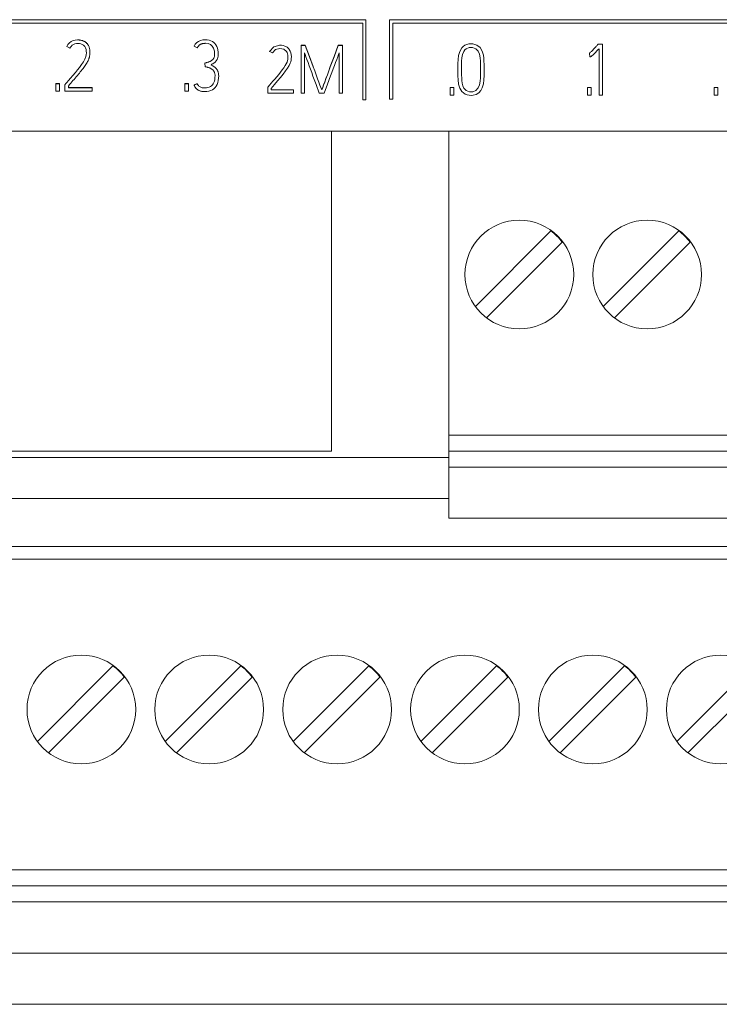
# Paper-space layout 'SHEET_1' of a CAD drawing. Units: millimetres. Extents: x 5 to 589, y 5 to 415.
# Drawn here: x 121 to 143, y 214 to 245 of the extents above; entities that cross this region are included whole.
import ezdxf

# ---------------------------------------------------------------- set-up
doc = ezdxf.new("R2010")
doc.units = ezdxf.units.MM

psp = doc.layouts.new('SHEET_1')

# ---------------------------------------------------------------- linework, layer by layer
at = {"color": 19, "linetype": 'Continuous', "lineweight": 18}
for p, q in [((113.339638, 244.71106), (132.087296, 244.71106)), ((113.339638, 244.704056), (132.087296, 244.704056)), ((131.987289, 244.604309), (113.439629, 244.604309)), ((131.987289, 242.21022), (131.987289, 244.604309)), ((132.087296, 244.71106), (132.087296, 244.704056)), ((132.087296, 244.704056), (132.087296, 242.21022)), ((132.824142, 244.71106), (132.824142, 244.704056)), ((157.824142, 244.71106), (132.824142, 244.71106)), ((132.824142, 244.704056), (132.824142, 242.229294)), ((157.824142, 244.704056), (132.824142, 244.704056)), ((132.924149, 244.604309), (157.724152, 244.604309)), ((132.924149, 242.229294), (132.924149, 244.604309)), ((122.729111, 243.879532), (122.729111, 243.872498)), ((122.828979, 243.821594), (122.729111, 243.872498)), ((122.729112, 243.872502), (122.765203, 243.933894)), ((122.765203, 243.933894), (122.8132, 243.986893)), ((122.8132, 243.986893), (122.866571, 244.026725)), ((122.862386, 243.874631), (122.844206, 243.84931)), ((122.897557, 243.910226), (122.862386, 243.874631)), ((122.866571, 244.026725), (122.926371, 244.055499)), ((122.939249, 243.938152), (122.897557, 243.910226)), ((122.926371, 244.055499), (122.996424, 244.073048)), ((122.985138, 243.95628), (122.939249, 243.938152)), ((123.033652, 243.965768), (122.985138, 243.95628)), ((122.996424, 244.073048), (123.068647, 244.078381)), ((123.078507, 243.967938), (123.033652, 243.965768)), ((123.068647, 244.078381), (123.09, 244.07805)), ((123.1233, 243.96461), (123.078507, 243.967938)), ((123.09, 244.07805), (123.111301, 244.076913)), ((123.111301, 244.076913), (123.130948, 244.075115)), ((123.167659, 243.955908), (123.1233, 243.96461)), ((123.130948, 244.075115), (123.150502, 244.072469)), ((123.150502, 244.072469), (123.168465, 244.069203)), ((123.210054, 243.940405), (123.167659, 243.955908)), ((123.168465, 244.069203), (123.186263, 244.06511)), ((123.186263, 244.06511), (123.202685, 244.060604)), ((123.202685, 244.060604), (123.218932, 244.055499)), ((123.256418, 243.910908), (123.210054, 243.940405)), ((123.218932, 244.055499), (123.234012, 244.050248)), ((123.234012, 244.050248), (123.248884, 244.04444)), ((123.248884, 244.04444), (123.26264, 244.038445)), ((123.293915, 243.87091), (123.256418, 243.910908)), ((123.26264, 244.038445), (123.276138, 244.031893)), ((123.276138, 244.031893), (123.288551, 244.025216)), ((123.288551, 244.025216), (123.300674, 244.018002)), ((123.317645, 243.827895), (123.293915, 243.87091)), ((123.300674, 244.018002), (123.311774, 244.010705)), ((123.311774, 244.010705), (123.322492, 244.002871)), ((123.322492, 244.002871), (123.332238, 243.994913)), ((123.332238, 243.994913), (123.341602, 243.986521)), ((123.341602, 243.986521), (123.350118, 243.978232)), ((123.350118, 243.978232), (123.358366, 243.969674)), ((123.358366, 243.969674), (123.36588, 243.961468)), ((123.36588, 243.961468), (123.373166, 243.953055)), ((123.373166, 243.953055), (123.379718, 243.944994)), ((123.379718, 243.944994), (123.385982, 243.936705)), ((123.385982, 243.936705), (123.39795, 243.918845)), ((123.39795, 243.918845), (123.408668, 243.90018)), ((123.408668, 243.90018), (123.418155, 243.88108)), ((123.418155, 243.88108), (123.426424, 243.861443)), ((123.426424, 243.861443), (123.433431, 243.841165)), ((126.710251, 243.890594), (126.710251, 243.883575)), ((126.710251, 243.883575), (126.812332, 243.832672)), ((126.746025, 243.943815), (126.710254, 243.883581)), ((126.794084, 243.994272), (126.746025, 243.943815)), ((126.850122, 244.033112), (126.794084, 243.994272)), ((126.819808, 243.846684), (126.827994, 243.860327)), ((126.827994, 243.860327), (126.836314, 243.872605)), ((126.836314, 243.872605), (126.845378, 243.884325)), ((126.845378, 243.884325), (126.854607, 243.894764)), ((126.912444, 244.060666), (126.850122, 244.033112)), ((126.854607, 243.894764), (126.864488, 243.904603)), ((126.864488, 243.904603), (126.87442, 243.913368)), ((126.87442, 243.913368), (126.884828, 243.921574)), ((126.884828, 243.921574), (126.895173, 243.928891)), ((126.895173, 243.928891), (126.905912, 243.935609)), ((126.905912, 243.935609), (126.91666, 243.941438)), ((126.987819, 244.077926), (126.912444, 244.060666)), ((126.91666, 243.941438), (126.927729, 243.946668)), ((126.927729, 243.946668), (126.93885, 243.951236)), ((126.93885, 243.951236), (126.950167, 243.955288)), ((126.950167, 243.955288), (126.961567, 243.958843)), ((126.961567, 243.958843), (126.973101, 243.961923)), ((126.973101, 243.961923), (126.98477, 243.964486)), ((126.98477, 243.964486), (126.996521, 243.966594)), ((127.065313, 244.082804), (126.987819, 244.077926)), ((126.996521, 243.966594), (127.00821, 243.968289)), ((127.00821, 243.968289), (127.019951, 243.969674)), ((127.019951, 243.969674), (127.031403, 243.970728)), ((127.031403, 243.970728), (127.042875, 243.971514)), ((127.042875, 243.971514), (127.054078, 243.971969)), ((127.054078, 243.971969), (127.065313, 243.972134)), ((127.125216, 244.079766), (127.065313, 244.082804)), ((127.065313, 243.972134), (127.148605, 243.963907)), ((127.184169, 244.069782), (127.125216, 244.079766)), ((127.148605, 243.963907), (127.225592, 243.933997)), ((127.235173, 244.053845), (127.184169, 244.069782)), ((127.225592, 243.933997), (127.281827, 243.884284)), ((127.283284, 244.030673), (127.235173, 244.053845)), ((127.281827, 243.884284), (127.321752, 243.819627)), ((127.325555, 244.001197), (127.283284, 244.030673)), ((127.36268, 243.965478), (127.325555, 244.001197)), ((127.394957, 243.922855), (127.36268, 243.965478)), ((127.42063, 243.875954), (127.394957, 243.922855)), ((127.441424, 243.82095), (127.42063, 243.875954)), ((129.073252, 243.720821), (129.201606, 243.865681)), ((129.201606, 243.865681), (129.391393, 243.913905)), ((129.391393, 243.913905), (129.450346, 243.910763)), ((129.450346, 243.910763), (129.501877, 243.901358)), ((129.501877, 243.901358), (129.546836, 243.887343)), ((129.546836, 243.887343), (129.586079, 243.870187)), ((129.586079, 243.870187), (129.619607, 243.850178)), ((130.057373, 243.914261), (130.057373, 243.905533)), ((130.123865, 243.914256), (130.057378, 243.914256)), ((130.057378, 243.905534), (130.057378, 243.157362)), ((130.123865, 243.905534), (130.057378, 243.905534)), ((130.190352, 243.914256), (130.123865, 243.914256)), ((130.190352, 243.905534), (130.123865, 243.905534)), ((130.321031, 243.559922), (130.190352, 243.914256)), ((130.321031, 243.551219), (130.190352, 243.905534)), ((130.190353, 243.914261), (130.190353, 243.905533)), ((131.222475, 243.914256), (131.091413, 243.559922)), ((131.222475, 243.905534), (131.091413, 243.551219)), ((131.222473, 243.914261), (131.222473, 243.905533)), ((131.290109, 243.914256), (131.222475, 243.914256)), ((131.290109, 243.905534), (131.222475, 243.905534)), ((131.357733, 243.914256), (131.290109, 243.914256)), ((131.357733, 243.905534), (131.290109, 243.905534)), ((131.357727, 243.914261), (131.357727, 243.905533)), ((131.357733, 243.157362), (131.357733, 243.905534)), ((135.129451, 243.875789), (135.083811, 243.829404)), ((135.182823, 243.913182), (135.129451, 243.875789)), ((135.304076, 243.955391), (135.182823, 243.913182)), ((135.43366, 243.955226), (135.304076, 243.955391)), ((135.557839, 243.915207), (135.43366, 243.955226)), ((135.659217, 243.837362), (135.557839, 243.915207)), ((139.265581, 243.84809), (139.284578, 243.86874)), ((139.284578, 243.86874), (139.303533, 243.889431)), ((139.303533, 243.889431), (139.318953, 243.906298)), ((139.318953, 243.906298), (139.334249, 243.923269)), ((139.334249, 243.923269), (139.342042, 243.932095)), ((139.342042, 243.932095), (139.349783, 243.940963)), ((139.349777, 243.947998), (139.489594, 243.947998)), ((139.349777, 243.947998), (139.349777, 243.940964)), ((139.349777, 243.940964), (139.489594, 243.940964)), ((139.489594, 243.947998), (139.489594, 243.940964)), ((139.489594, 243.940964), (139.489594, 242.351547)), ((122.844206, 243.84931), (122.828982, 243.82159)), ((123.291135, 243.473105), (123.322854, 243.556428)), ((123.332528, 243.78089), (123.317645, 243.827895)), ((123.322854, 243.556428), (123.335835, 243.616724)), ((123.340207, 243.729896), (123.332528, 243.78089)), ((123.335835, 243.616724), (123.341333, 243.678323)), ((123.341333, 243.678323), (123.340207, 243.729896)), ((123.437265, 243.544398), (123.432914, 243.527345)), ((123.433431, 243.841165), (123.439239, 243.820495)), ((123.441286, 243.562299), (123.437265, 243.544398)), ((123.439239, 243.820495), (123.444014, 243.799493)), ((123.444789, 243.580303), (123.441286, 243.562299)), ((123.444014, 243.799493), (123.447869, 243.778306)), ((123.447838, 243.598844), (123.444789, 243.580303)), ((123.450339, 243.617448), (123.447838, 243.598844)), ((123.447869, 243.778306), (123.450887, 243.757139)), ((123.452283, 243.636237), (123.450339, 243.617448)), ((123.450887, 243.757139), (123.453047, 243.735869)), ((123.453667, 243.655089), (123.452283, 243.636237)), ((123.453047, 243.735869), (123.454329, 243.714558)), ((123.454515, 243.674126), (123.453667, 243.655089)), ((123.454329, 243.714558), (123.454773, 243.693205)), ((123.454773, 243.693205), (123.454515, 243.674126)), ((123.454773, 243.691971), (123.454773, 243.69899)), ((126.812336, 243.83267), (126.819808, 243.846684)), ((127.321752, 243.819627), (127.348293, 243.726216)), ((127.341482, 243.543406), (127.334599, 243.526063)), ((127.347053, 243.563125), (127.341482, 243.543406)), ((127.350722, 243.583259), (127.347053, 243.563125)), ((127.348293, 243.726216), (127.353802, 243.629003)), ((127.352944, 243.606058), (127.350722, 243.583259)), ((127.353802, 243.629003), (127.352944, 243.606058)), ((127.455397, 243.763795), (127.441424, 243.82095)), ((127.464451, 243.696657), (127.455397, 243.763795)), ((127.458105, 243.537019), (127.462115, 243.558495)), ((127.462115, 243.558495), (127.464761, 243.580179)), ((127.466983, 243.629003), (127.464451, 243.696657)), ((127.464761, 243.580179), (127.466405, 243.60457)), ((127.466405, 243.60457), (127.466983, 243.629003)), ((127.466995, 243.634064), (127.466995, 243.644089)), ((129.120112, 243.697071), (129.073252, 243.720821)), ((129.073257, 243.729538), (129.073257, 243.720825)), ((129.166983, 243.67332), (129.120112, 243.697071)), ((129.258326, 243.775929), (129.166983, 243.67332)), ((129.391393, 243.810139), (129.258326, 243.775929)), ((129.516832, 243.787856), (129.391393, 243.810139)), ((129.601706, 243.720821), (129.516832, 243.787856)), ((129.623193, 243.683759), (129.601706, 243.720821)), ((129.619607, 243.850178), (129.647419, 243.827626)), ((129.637135, 243.642914), (129.623193, 243.683759)), ((129.644814, 243.599671), (129.637135, 243.642914)), ((129.647419, 243.554733), (129.644814, 243.599671)), ((129.645372, 243.509651), (129.647419, 243.554733)), ((129.647419, 243.827626), (129.670373, 243.804)), ((129.670373, 243.804), (129.688946, 243.780869)), ((129.688946, 243.780869), (129.719239, 243.7288)), ((129.719239, 243.7288), (129.739248, 243.672163)), ((129.739243, 243.680893), (129.739243, 243.672165)), ((129.739248, 243.680886), (129.750059, 243.621354)), ((129.739248, 243.672163), (129.750059, 243.612631)), ((129.750059, 243.621354), (129.753717, 243.561534)), ((129.750059, 243.612631), (129.753717, 243.552832)), ((129.753717, 243.552832), (129.751392, 243.499233)), ((129.753717, 243.561534), (129.753717, 243.56143)), ((129.753723, 243.552826), (129.753723, 243.561539)), ((130.163677, 243.041069), (130.163677, 243.672928)), ((130.163677, 243.672928), (130.183396, 243.617634)), ((130.183396, 243.617634), (130.2094, 243.546362)), ((130.2094, 243.546362), (130.240261, 243.462873)), ((130.437996, 243.243806), (130.321031, 243.559922)), ((130.437996, 243.235083), (130.321031, 243.551219)), ((131.091413, 243.559922), (130.972919, 243.243806)), ((131.091413, 243.551219), (130.972919, 243.235083)), ((131.173031, 243.469095), (131.204574, 243.552832)), ((131.204574, 243.552832), (131.231384, 243.623256)), ((131.231384, 243.623256), (131.251435, 243.677103)), ((131.251435, 243.677103), (131.251435, 243.043157)), ((134.986101, 243.59287), (134.970474, 243.465436)), ((135.020311, 243.717907), (134.986101, 243.59287)), ((135.083811, 243.829404), (135.020311, 243.717907)), ((135.106858, 243.62245), (135.089123, 243.517505)), ((135.146494, 243.720904), (135.106858, 243.62245)), ((135.178441, 243.765036), (135.146494, 243.720904)), ((135.218273, 243.801912), (135.178441, 243.765036)), ((135.315827, 243.843853), (135.218273, 243.801912)), ((135.423139, 243.842716), (135.315827, 243.843853)), ((135.522926, 243.801147), (135.423139, 243.842716)), ((135.598942, 243.726898), (135.522926, 243.801147)), ((135.64048, 243.629809), (135.598942, 243.726898)), ((135.658318, 243.522714), (135.64048, 243.629809)), ((135.724381, 243.72665), (135.659217, 243.837362)), ((135.759656, 243.600064), (135.724381, 243.72665)), ((135.773019, 243.505041), (135.759656, 243.600064)), ((139.080978, 243.671753), (139.080978, 243.664719)), ((139.087921, 243.546936), (139.080978, 243.664719)), ((139.080983, 243.664721), (139.094388, 243.675842)), ((139.091204, 243.547064), (139.087928, 243.54694)), ((139.09446, 243.547436), (139.091204, 243.547064)), ((139.094388, 243.675842), (139.107575, 243.687211)), ((139.098356, 243.548077), (139.09446, 243.547436)), ((139.102222, 243.548904), (139.098356, 243.548077)), ((139.106769, 243.55), (139.102222, 243.548904)), ((139.111224, 243.551364), (139.106769, 243.55)), ((139.107575, 243.687211), (139.124887, 243.702921)), ((139.117074, 243.553741), (139.111224, 243.551364)), ((139.122696, 243.556656), (139.117074, 243.553741)), ((139.130416, 243.56141), (139.122696, 243.556656)), ((139.124887, 243.702921), (139.141827, 243.719023)), ((139.137858, 243.566619), (139.130416, 243.56141)), ((139.147397, 243.573791), (139.137858, 243.566619)), ((139.141827, 243.719023), (139.16352, 243.740562)), ((139.15672, 243.581254), (139.147397, 243.573791)), ((139.168357, 243.591072), (139.15672, 243.581254)), ((139.16352, 243.740562), (139.184852, 243.762452)), ((139.179778, 243.601159), (139.168357, 243.591072)), ((139.193741, 243.613975), (139.179778, 243.601159)), ((139.184852, 243.762452), (139.206887, 243.785437)), ((139.207507, 243.626998), (139.193741, 243.613975)), ((139.206887, 243.785437), (139.228757, 243.808589)), ((139.223806, 243.642769), (139.207507, 243.626998)), ((139.23994, 243.658727), (139.223806, 243.642769)), ((139.228757, 243.808589), (139.247216, 243.828288)), ((139.259308, 243.678261), (139.23994, 243.658727)), ((139.247216, 243.828288), (139.265581, 243.84809)), ((139.278521, 243.69796), (139.259308, 243.678261)), ((139.301714, 243.722061), (139.278521, 243.69796)), ((139.324761, 243.746287), (139.301714, 243.722061)), ((139.351747, 243.774957), (139.324761, 243.746287)), ((139.378629, 243.803731), (139.351747, 243.774957)), ((139.378632, 242.351547), (139.378632, 243.803726)), ((123.126721, 243.219829), (123.190087, 243.305219)), ((123.190087, 243.305219), (123.248502, 243.394288)), ((123.248502, 243.394288), (123.291135, 243.473105)), ((123.285874, 243.250586), (123.261524, 243.217203)), ((123.30794, 243.281861), (123.285874, 243.250586)), ((123.329396, 243.313549), (123.30794, 243.281861)), ((123.348248, 243.34286), (123.329396, 243.313549)), ((123.366262, 243.372708), (123.348248, 243.34286)), ((123.381424, 243.399911), (123.366262, 243.372708)), ((123.39548, 243.427692), (123.381424, 243.399911)), ((123.406807, 243.452848), (123.39548, 243.427692)), ((123.41705, 243.478479), (123.406807, 243.452848)), ((123.422775, 243.494375), (123.41705, 243.478479)), ((123.428026, 243.510457), (123.422775, 243.494375)), ((123.432914, 243.527345), (123.428026, 243.510457)), ((127.067617, 243.357515), (127.049779, 243.352306)), ((127.049782, 243.359314), (127.049782, 243.35231)), ((127.049782, 243.35231), (127.056442, 243.241623)), ((127.056445, 243.241615), (127.074304, 243.238411)), ((127.085415, 243.362869), (127.067617, 243.357515)), ((127.074304, 243.238411), (127.092071, 243.234732)), ((127.103357, 243.368388), (127.085415, 243.362869)), ((127.092071, 243.234732), (127.110065, 243.230515)), ((127.121289, 243.373948), (127.103357, 243.368388)), ((127.139386, 243.379612), (127.121289, 243.373948)), ((127.15741, 243.385503), (127.139386, 243.379612)), ((127.175053, 243.391746), (127.15741, 243.385503)), ((127.192426, 243.39867), (127.175053, 243.391746)), ((127.208891, 243.406194), (127.192426, 243.39867)), ((127.224972, 243.414525), (127.208891, 243.406194)), ((127.240268, 243.423413), (127.224972, 243.414525)), ((127.255058, 243.433087), (127.240268, 243.423413)), ((127.24063, 243.301374), (127.254014, 243.308195)), ((127.258665, 243.291845), (127.24063, 243.301374)), ((127.254014, 243.308195), (127.267254, 243.315285)), ((127.269001, 243.443505), (127.255058, 243.433087)), ((127.276504, 243.281944), (127.258665, 243.291845)), ((127.267254, 243.315285), (127.280628, 243.322747)), ((127.282178, 243.454874), (127.269001, 243.443505)), ((127.293423, 243.272146), (127.276504, 243.281944)), ((127.280628, 243.322747), (127.293888, 243.330416)), ((127.294456, 243.467173), (127.282178, 243.454874)), ((127.310166, 243.262038), (127.293423, 243.272146)), ((127.293888, 243.330416), (127.307293, 243.338436)), ((127.305846, 243.480319), (127.294456, 243.467173)), ((127.316533, 243.494499), (127.305846, 243.480319)), ((127.307293, 243.338436), (127.320522, 243.346767)), ((127.32602, 243.252033), (127.310166, 243.262038)), ((127.326062, 243.509465), (127.316533, 243.494499)), ((127.320522, 243.346767), (127.333658, 243.355655)), ((127.341596, 243.241615), (127.32602, 243.252033)), ((127.334599, 243.526063), (127.326062, 243.509465)), ((127.333658, 243.355655), (127.346412, 243.365081)), ((127.356158, 243.231115), (127.341596, 243.241615)), ((127.346412, 243.365081), (127.358866, 243.375313)), ((127.358866, 243.375313), (127.370824, 243.386123)), ((127.370824, 243.386123), (127.382575, 243.39772)), ((127.382575, 243.39772), (127.393747, 243.409853)), ((127.393747, 243.409853), (127.404507, 243.422896)), ((127.404507, 243.422896), (127.414459, 243.436539)), ((127.414459, 243.436539), (127.423782, 243.451215)), ((127.423782, 243.451215), (127.432215, 243.466429)), ((127.432215, 243.466429), (127.440112, 243.482738)), ((127.440112, 243.482738), (127.447005, 243.499501)), ((127.447005, 243.499501), (127.453206, 243.518064)), ((127.453206, 243.518064), (127.458105, 243.537019)), ((129.519499, 243.210568), (129.56208, 243.275763)), ((129.56208, 243.275763), (129.595846, 243.335088)), ((129.595846, 243.335088), (129.61847, 243.386743)), ((129.618469, 243.395447), (129.618469, 243.386749)), ((129.61847, 243.395446), (129.629756, 243.432797)), ((129.61847, 243.386743), (129.629756, 243.424075)), ((129.629756, 243.432797), (129.639037, 243.474118)), ((129.629756, 243.424075), (129.639037, 243.465416)), ((129.685143, 243.278471), (129.635988, 243.196698)), ((129.639037, 243.465416), (129.645372, 243.509651)), ((129.639038, 243.474121), (129.639038, 243.465408)), ((129.718288, 243.351397), (129.685143, 243.278471)), ((129.733098, 243.396955), (129.718288, 243.351397)), ((129.744198, 243.446791), (129.733098, 243.396955)), ((129.751392, 243.499233), (129.744198, 243.446791)), ((130.240261, 243.462873), (130.274926, 243.370021)), ((130.274926, 243.370021), (130.312122, 243.269665)), ((130.312122, 243.269665), (130.350745, 243.163625)), ((130.439148, 243.24054), (130.437988, 243.243805)), ((130.437988, 243.243805), (130.437988, 243.235077)), ((130.483957, 243.107691), (130.437996, 243.235083)), ((130.972919, 243.243806), (130.925356, 243.116434)), ((130.972919, 243.235083), (130.925356, 243.107711)), ((131.061317, 243.169723), (131.100798, 243.275763)), ((131.100798, 243.275763), (131.138274, 243.376098)), ((131.138274, 243.376098), (131.173031, 243.469095)), ((134.965162, 243.337651), (134.963622, 243.209411)), ((134.970474, 243.465436), (134.965162, 243.337651)), ((135.077951, 243.306128), (135.076917, 243.200419)), ((135.081123, 243.411755), (135.077951, 243.306128)), ((135.089123, 243.517505), (135.081123, 243.411755)), ((135.666411, 243.416571), (135.658318, 243.522714)), ((135.670069, 243.311627), (135.666411, 243.416571)), ((135.672095, 243.153063), (135.670069, 243.311627)), ((135.779324, 243.410432), (135.773019, 243.505041)), ((135.781773, 243.314831), (135.779324, 243.410432)), ((135.782383, 243.21863), (135.781773, 243.314831)), ((122.842914, 242.877772), (122.922113, 242.970169)), ((122.922113, 242.970169), (123.000496, 243.06327)), ((123.000496, 243.06327), (123.064337, 243.140991)), ((123.059025, 242.96527), (123.025632, 242.925728)), ((123.090744, 243.003201), (123.059025, 242.96527)), ((123.064337, 243.140991), (123.126721, 243.219829)), ((123.122277, 243.041276), (123.090744, 243.003201)), ((123.152166, 243.077698), (123.122277, 243.041276)), ((123.181818, 243.114326), (123.152166, 243.077698)), ((123.209465, 243.149094), (123.181818, 243.114326)), ((123.236688, 243.184172), (123.209465, 243.149094)), ((123.261524, 243.217203), (123.236688, 243.184172)), ((127.110065, 243.230515), (127.127945, 243.225864)), ((127.127945, 243.225864), (127.146083, 243.220717)), ((127.146083, 243.220717), (127.164066, 243.215054)), ((127.164066, 243.215054), (127.181853, 243.208749)), ((127.181853, 243.208749), (127.19933, 243.201638)), ((127.19933, 243.201638), (127.216177, 243.193763)), ((127.216177, 243.193763), (127.23262, 243.18504)), ((127.23262, 243.18504), (127.248547, 243.175573)), ((127.248547, 243.175573), (127.263926, 243.165238)), ((127.263926, 243.165238), (127.278581, 243.154055)), ((127.278581, 243.154055), (127.29241, 243.14188)), ((127.29241, 243.14188), (127.305288, 243.128671)), ((127.305288, 243.128671), (127.317194, 243.114574)), ((127.317194, 243.114574), (127.328325, 243.09934)), ((127.328325, 243.09934), (127.338268, 243.083341)), ((127.338268, 243.083341), (127.347084, 243.066039)), ((127.347084, 243.066039), (127.354298, 243.048035)), ((127.354298, 243.048035), (127.360023, 243.028522)), ((127.370204, 243.219973), (127.356158, 243.231115)), ((127.360023, 243.028522), (127.36392, 243.008555)), ((127.36392, 243.008555), (127.366235, 242.986789)), ((127.367124, 242.964898), (127.365046, 242.904065)), ((127.366235, 242.986789), (127.367124, 242.964898)), ((127.383112, 243.208522), (127.370204, 243.219973)), ((127.395349, 243.196347), (127.383112, 243.208522)), ((127.406574, 243.183882), (127.395349, 243.196347)), ((127.417054, 243.170777), (127.406574, 243.183882)), ((127.426707, 243.157093), (127.417054, 243.170777)), ((127.435543, 243.142851), (127.426707, 243.157093)), ((127.443739, 243.127762), (127.435543, 243.142851)), ((127.451077, 243.112238), (127.443739, 243.127762)), ((127.457816, 243.095743), (127.451077, 243.112238)), ((127.463655, 243.078917), (127.457816, 243.095743)), ((127.468782, 243.060893), (127.463655, 243.078917)), ((127.472895, 243.04262), (127.468782, 243.060893)), ((127.476202, 243.022962), (127.472895, 243.04262)), ((127.478445, 243.00316), (127.476202, 243.022962)), ((127.477649, 242.88604), (127.480295, 242.960475)), ((127.479789, 242.981828), (127.478445, 243.00316)), ((127.480295, 242.960475), (127.479789, 242.981828)), ((127.480339, 242.949554), (127.480339, 242.959686)), ((129.296195, 242.924963), (129.357101, 242.997537)), ((129.357101, 242.997537), (129.416229, 243.070525)), ((129.497691, 243.010084), (129.412653, 242.906173)), ((129.416229, 243.070525), (129.470634, 243.141963)), ((129.470634, 243.141963), (129.519499, 243.210568)), ((129.572767, 243.107009), (129.497691, 243.010084)), ((129.635988, 243.196698), (129.572767, 243.107009)), ((130.057378, 243.157362), (130.057378, 242.409191)), ((130.163677, 242.409191), (130.163677, 243.041069)), ((130.350745, 243.163625), (130.390371, 243.055415)), ((130.390371, 243.055415), (130.429996, 242.948899)), ((130.429996, 242.948899), (130.525102, 242.688305)), ((130.529815, 242.983088), (130.483957, 243.107691)), ((130.573409, 242.86539), (130.529815, 242.983088)), ((130.879199, 242.991811), (130.835481, 242.874155)), ((130.879199, 242.983088), (130.835481, 242.865432)), ((130.925356, 243.116434), (130.879199, 242.991811)), ((130.925356, 243.107711), (130.879199, 242.983088)), ((130.88386, 242.691385), (130.980929, 242.953075)), ((130.980929, 242.953075), (131.020958, 243.06112)), ((131.020958, 243.06112), (131.061317, 243.169723)), ((131.251435, 243.043157), (131.251435, 242.409191)), ((131.357733, 242.409191), (131.357733, 243.157362)), ((134.963531, 243.172623), (134.963531, 243.165604)), ((134.963622, 243.209411), (134.963787, 243.081418)), ((134.963787, 243.081418), (134.965451, 242.954108)), ((134.965451, 242.954108), (134.971363, 242.826282)), ((135.076917, 243.200419), (135.076886, 243.094586)), ((135.076886, 243.094586), (135.077713, 242.988752)), ((135.077713, 242.988752), (135.081837, 242.883394)), ((135.66514, 242.890526), (135.669863, 242.994871)), ((135.669863, 242.994871), (135.672095, 243.153063)), ((135.775562, 242.834529), (135.780998, 242.962625)), ((135.780998, 242.962625), (135.782466, 243.090596)), ((135.782466, 243.090596), (135.782383, 243.21863)), ((135.782532, 243.135117), (135.782532, 243.14212)), ((122.382935, 242.712921), (122.496101, 242.712921)), ((122.382935, 242.712921), (122.382935, 242.705902)), ((122.382935, 242.47348), (122.382935, 242.705902)), ((122.382935, 242.705902), (122.496101, 242.705902)), ((122.496101, 242.712921), (122.496101, 242.705902)), ((122.496101, 242.705902), (122.496101, 242.47348)), ((122.669197, 242.684128), (122.669197, 242.677124)), ((122.669197, 242.47348), (122.669197, 242.677124)), ((122.669198, 242.677123), (122.700204, 242.712965)), ((122.700204, 242.712965), (122.731221, 242.748808)), ((122.731221, 242.748808), (122.787103, 242.813259)), ((122.816084, 242.679665), (122.780158, 242.63727)), ((122.780159, 242.637268), (122.780159, 242.584152)), ((122.787103, 242.813259), (122.842914, 242.877772)), ((122.85203, 242.722019), (122.816084, 242.679665)), ((122.887335, 242.763546), (122.85203, 242.722019)), ((122.922671, 242.805032), (122.887335, 242.763546)), ((122.957377, 242.845671), (122.922671, 242.805032)), ((122.992083, 242.886309), (122.957377, 242.845671)), ((123.025632, 242.925728), (122.992083, 242.886309)), ((126.423988, 242.712921), (126.423988, 242.705902)), ((126.537155, 242.712921), (126.423988, 242.712921)), ((126.423988, 242.705902), (126.423988, 242.47348)), ((126.537155, 242.705902), (126.423988, 242.705902)), ((126.537155, 242.712921), (126.537155, 242.705902)), ((126.537155, 242.47348), (126.537155, 242.705902)), ((126.812332, 242.717346), (126.710251, 242.670853)), ((126.812332, 242.710342), (126.710251, 242.663849)), ((126.710251, 242.670853), (126.710251, 242.663849)), ((126.710254, 242.663852), (126.715722, 242.651884)), ((126.715722, 242.651884), (126.721592, 242.640102)), ((126.721592, 242.640102), (126.728093, 242.62803)), ((126.728093, 242.62803), (126.734914, 242.616124)), ((126.812332, 242.717346), (126.812332, 242.710342)), ((126.823002, 242.688388), (126.812336, 242.71034)), ((126.835632, 242.667407), (126.823002, 242.688388)), ((126.848975, 242.649486), (126.835632, 242.667407)), ((126.864116, 242.633094), (126.848975, 242.649486)), ((126.880187, 242.619245), (126.864116, 242.633094)), ((126.897767, 242.607401), (126.880187, 242.619245)), ((127.25881, 242.641425), (127.22583, 242.617612)), ((127.287232, 242.670487), (127.25881, 242.641425)), ((127.311778, 242.70631), (127.287232, 242.670487)), ((127.33063, 242.745501), (127.311778, 242.70631)), ((127.346536, 242.793849), (127.33063, 242.745501)), ((127.357254, 242.843645), (127.346536, 242.793849)), ((127.365046, 242.904065), (127.357254, 242.843645)), ((127.36823, 242.590802), (127.402977, 242.637559)), ((127.402977, 242.637559), (127.430489, 242.688926)), ((127.430489, 242.688926), (127.452845, 242.749408)), ((127.452845, 242.749408), (127.467841, 242.812164)), ((127.467841, 242.812164), (127.477649, 242.88604)), ((129.023157, 242.616103), (129.029441, 242.623524)), ((129.029434, 242.62352), (129.029434, 242.614807)), ((129.029441, 242.614801), (129.072653, 242.66439)), ((129.072653, 242.66439), (129.123161, 242.722371)), ((129.22175, 242.681277), (129.120877, 242.562732)), ((129.123161, 242.722371), (129.178517, 242.786677)), ((129.178517, 242.786677), (129.236322, 242.854249)), ((129.319759, 242.796102), (129.22175, 242.681277)), ((129.236322, 242.854249), (129.296195, 242.924963)), ((129.412653, 242.906173), (129.319759, 242.796102)), ((130.525102, 242.688305), (130.627359, 242.409191)), ((130.612879, 242.759991), (130.573409, 242.86539)), ((130.647306, 242.668565), (130.612879, 242.759991)), ((130.675366, 242.593903), (130.647306, 242.668565)), ((130.761976, 242.677226), (130.734794, 242.602626)), ((130.761976, 242.668503), (130.734794, 242.593903)), ((130.796134, 242.768714), (130.761976, 242.677226)), ((130.796134, 242.759991), (130.761976, 242.668503)), ((130.77937, 242.409191), (130.88386, 242.691385)), ((130.835481, 242.874155), (130.796134, 242.768714)), ((130.835481, 242.865432), (130.796134, 242.759991)), ((134.971363, 242.826282), (134.98668, 242.697752)), ((134.98668, 242.697752), (135.023142, 242.574018)), ((135.081837, 242.883394), (135.088834, 242.804825)), ((135.088834, 242.804825), (135.100099, 242.725823)), ((135.100099, 242.725823), (135.117772, 242.64684)), ((135.117772, 242.64684), (135.149708, 242.57408)), ((135.600244, 242.578731), (135.639394, 242.677433)), ((135.639394, 242.677433), (135.656355, 242.784796)), ((135.656355, 242.784796), (135.66514, 242.890526)), ((135.725105, 242.584477), (135.745486, 242.645373)), ((135.745486, 242.645373), (135.759728, 242.707694)), ((135.759728, 242.707694), (135.775562, 242.834529)), ((122.496101, 242.47348), (122.382935, 242.47348)), ((123.521355, 242.47348), (122.669197, 242.47348)), ((122.780159, 242.591171), (123.521355, 242.591171)), ((122.780159, 242.584152), (123.521355, 242.584152)), ((123.521355, 242.591171), (123.521355, 242.584152)), ((123.521355, 242.584152), (123.521355, 242.47348)), ((126.423988, 242.47348), (126.537155, 242.47348)), ((126.734914, 242.616124), (126.742345, 242.603887)), ((126.742345, 242.603887), (126.7502, 242.591898)), ((126.7502, 242.591898), (126.758871, 242.579909)), ((126.758871, 242.579909), (126.768194, 242.568416)), ((126.768194, 242.568416), (126.778591, 242.557192)), ((126.778591, 242.557192), (126.78965, 242.54665)), ((126.78965, 242.54665), (126.801825, 242.536273)), ((126.801825, 242.536273), (126.814558, 242.5266)), ((126.814558, 242.5266), (126.82848, 242.517215)), ((126.82848, 242.517215), (126.842908, 242.508637)), ((126.842908, 242.508637), (126.858607, 242.500472)), ((126.858607, 242.500472), (126.87472, 242.493155)), ((126.87472, 242.493155), (126.892186, 242.486168)), ((126.892186, 242.486168), (126.909973, 242.480111)), ((126.917539, 242.597355), (126.897767, 242.607401)), ((126.909973, 242.480111), (126.929683, 242.474613)), ((126.938333, 242.589562), (126.917539, 242.597355)), ((126.929683, 242.474613), (126.949671, 242.470272)), ((126.962694, 242.583134), (126.938333, 242.589562)), ((126.949671, 242.470272), (126.972161, 242.466738)), ((126.987519, 242.578855), (126.962694, 242.583134)), ((126.972161, 242.466738), (126.994795, 242.46436)), ((127.016365, 242.576126), (126.987519, 242.578855)), ((126.994795, 242.46436), (127.020044, 242.462872)), ((127.045345, 242.575299), (127.016365, 242.576126)), ((127.020044, 242.462872), (127.045345, 242.462397)), ((127.095585, 242.577677), (127.045345, 242.575299)), ((127.045345, 242.462397), (127.11055, 242.465704)), ((127.145204, 242.585883), (127.095585, 242.577677)), ((127.11055, 242.465704), (127.174918, 242.476659)), ((127.186783, 242.598657), (127.145204, 242.585883)), ((127.174918, 242.476659), (127.230357, 242.494085)), ((127.22583, 242.617612), (127.186783, 242.598657)), ((127.230357, 242.494085), (127.28255, 242.519468)), ((127.28255, 242.519468), (127.328222, 242.551714)), ((127.328222, 242.551714), (127.36823, 242.590802)), ((129.016861, 242.608704), (129.016861, 242.599976)), ((129.016863, 242.608703), (129.023157, 242.616103)), ((129.016863, 242.59998), (129.023157, 242.607401)), ((129.016863, 242.504585), (129.016863, 242.59998)), ((129.016863, 242.409191), (129.016863, 242.504585)), ((129.416539, 242.409191), (129.016863, 242.409191)), ((129.023157, 242.607401), (129.029441, 242.614801)), ((129.120877, 242.562732), (129.120877, 242.537844)), ((129.120877, 242.537844), (129.120877, 242.512957)), ((129.120877, 242.521659), (129.468546, 242.521659)), ((129.120877, 242.512957), (129.468546, 242.512957)), ((129.816204, 242.409191), (129.416539, 242.409191)), ((129.468546, 242.521659), (129.816204, 242.521659)), ((129.468546, 242.512957), (129.816204, 242.512957)), ((129.816204, 242.512957), (129.816204, 242.461074)), ((129.816204, 242.461074), (129.816204, 242.409191)), ((129.816208, 242.521652), (129.816208, 242.512955)), ((130.057378, 242.409191), (130.110533, 242.409191)), ((130.110533, 242.409191), (130.163677, 242.409191)), ((130.627359, 242.409191), (130.703365, 242.409191)), ((130.695696, 242.540842), (130.675366, 242.593903)), ((130.7066, 242.514859), (130.695696, 242.540842)), ((130.703365, 242.409191), (130.77937, 242.409191)), ((130.715777, 242.549523), (130.7066, 242.523561)), ((130.715777, 242.5408), (130.7066, 242.514859)), ((130.706604, 242.52356), (130.706604, 242.514862)), ((130.734794, 242.602626), (130.715777, 242.549523)), ((130.734794, 242.593903), (130.715777, 242.5408)), ((131.251435, 242.409191), (131.304589, 242.409191)), ((131.304589, 242.409191), (131.357733, 242.409191)), ((134.834946, 242.593216), (134.721771, 242.593216)), ((134.721771, 242.593216), (134.721771, 242.586197)), ((134.721771, 242.586197), (134.721771, 242.353775)), ((134.834946, 242.586197), (134.721771, 242.586197)), ((134.721771, 242.353775), (134.834946, 242.353775)), ((134.834946, 242.593216), (134.834946, 242.586197)), ((134.834946, 242.353775), (134.834946, 242.586197)), ((135.023142, 242.574018), (135.091335, 242.463906)), ((135.091335, 242.463906), (135.190708, 242.383828)), ((135.149708, 242.57408), (135.22404, 242.498591)), ((135.190708, 242.383828), (135.250581, 242.360077)), ((135.22404, 242.498591), (135.323259, 242.457105)), ((135.250581, 242.360077), (135.314236, 242.346476)), ((135.314236, 242.346476), (135.378852, 242.341681)), ((135.323259, 242.457105), (135.376888, 242.451875)), ((135.376888, 242.451875), (135.430208, 242.457725)), ((135.378852, 242.341681), (135.443055, 242.3466)), ((135.430208, 242.457725), (135.527494, 242.501464)), ((135.443055, 242.3466), (135.535566, 242.37434)), ((135.527494, 242.501464), (135.600244, 242.578731)), ((135.535566, 242.37434), (135.616801, 242.42583)), ((135.616801, 242.42583), (135.680177, 242.498384)), ((135.680177, 242.498384), (135.725105, 242.584477)), ((139.127869, 242.593216), (139.014694, 242.593216)), ((139.014694, 242.593216), (139.014694, 242.586197)), ((139.014694, 242.586197), (139.014694, 242.353775)), ((139.127869, 242.586197), (139.014694, 242.586197)), ((139.014694, 242.353775), (139.127869, 242.353775)), ((139.127869, 242.593216), (139.127869, 242.586197)), ((139.127869, 242.353775), (139.127869, 242.586197)), ((139.489594, 242.351547), (139.378632, 242.351547)), ((142.982941, 242.593216), (143.0961, 242.593216)), ((142.982941, 242.593216), (142.982941, 242.586197)), ((142.982941, 242.353775), (142.982941, 242.586197)), ((142.982941, 242.586197), (143.0961, 242.586197)), ((143.0961, 242.353775), (142.982941, 242.353775)), ((143.0961, 242.593216), (143.0961, 242.586197)), ((143.0961, 242.586197), (143.0961, 242.353775)), ((132.087296, 242.21022), (131.987289, 242.21022)), ((132.824142, 242.229294), (132.924149, 242.229294)), ((158.274918, 241.221848), (113.774918, 241.221848)), ((131.013519, 231.221848), (131.013519, 241.221848)), ((134.674911, 241.221786), (134.674911, 231.721848)), ((135.508896, 235.743591), (137.87294, 238.107651)), ((139.508881, 235.743591), (141.87294, 238.107651)), ((138.226486, 237.754089), (135.858841, 235.386429)), ((142.226501, 237.754089), (139.858841, 235.386429)), ((134.674911, 231.721848), (134.674911, 231.221848)), ((159.174927, 231.721848), (134.674911, 231.721848)), ((111.775032, 231.021851), (134.675201, 231.021851)), ((116.013519, 231.221848), (131.013519, 231.221848)), ((134.674911, 231.221848), (134.674911, 230.721848)), ((159.174927, 231.221848), (134.674911, 231.221848)), ((134.674911, 230.721848), (134.674911, 229.121857)), ((159.174927, 230.721848), (134.674911, 230.721848)), ((134.674927, 229.741852), (112.974915, 229.741852)), ((159.174927, 229.121857), (134.674911, 229.121857)), ((157.474915, 228.241852), (112.974915, 228.241852)), ((157.474915, 227.841858), (112.974915, 227.841858)), ((121.808891, 222.14357), (124.172943, 224.507645)), ((125.808884, 222.14357), (128.172943, 224.507645)), ((129.808884, 222.14357), (132.172943, 224.507645)), ((133.808884, 222.14357), (136.172943, 224.507645)), ((137.808884, 222.14357), (140.172943, 224.507645)), ((141.808884, 222.14357), (144.172943, 224.507645)), ((124.526505, 224.154083), (122.158844, 221.786423)), ((128.526489, 224.154083), (126.158836, 221.786423)), ((132.526505, 224.154083), (130.158844, 221.786423)), ((136.526489, 224.154083), (134.158844, 221.786423)), ((140.526489, 224.154083), (138.158844, 221.786423)), ((144.526505, 224.154083), (142.158844, 221.786423)), ((157.474915, 218.121841), (112.974915, 218.121841)), ((157.474915, 217.621841), (112.974915, 217.621841)), ((157.474915, 217.121841), (112.974915, 217.121841)), ((157.474915, 215.521835), (112.974915, 215.521835)), ((161.47493, 213.92186), (110.574921, 213.92186))]:
    psp.add_line(p, q, dxfattribs=at)
at = {"color": 155, "linetype": 'Continuous', "lineweight": 13}
psp.add_line((129.391388, 243.922607), (129.391388, 243.91391), dxfattribs=at)
at = {"color": 19, "linetype": 'Continuous', "lineweight": 18}
for centre in [(136.884918, 236.741852), (140.884918, 236.741852), (123.184921, 223.141846), (127.184921, 223.141846), (131.184921, 223.141846), (135.184921, 223.141846), (139.184921, 223.141846), (143.184921, 223.141846)]:
    psp.add_circle(centre, 1.7, dxfattribs=at)
for centre in [(136.860703, 236.741852), (140.860703, 236.741852), (123.160706, 223.141846), (127.160706, 223.141846), (131.160706, 223.141846), (135.160706, 223.141846), (139.160706, 223.141846)]:
    psp.add_arc(centre, 1.7, 36.543482, 53.456518, dxfattribs=at)

doc.saveas('drawing.dxf')
